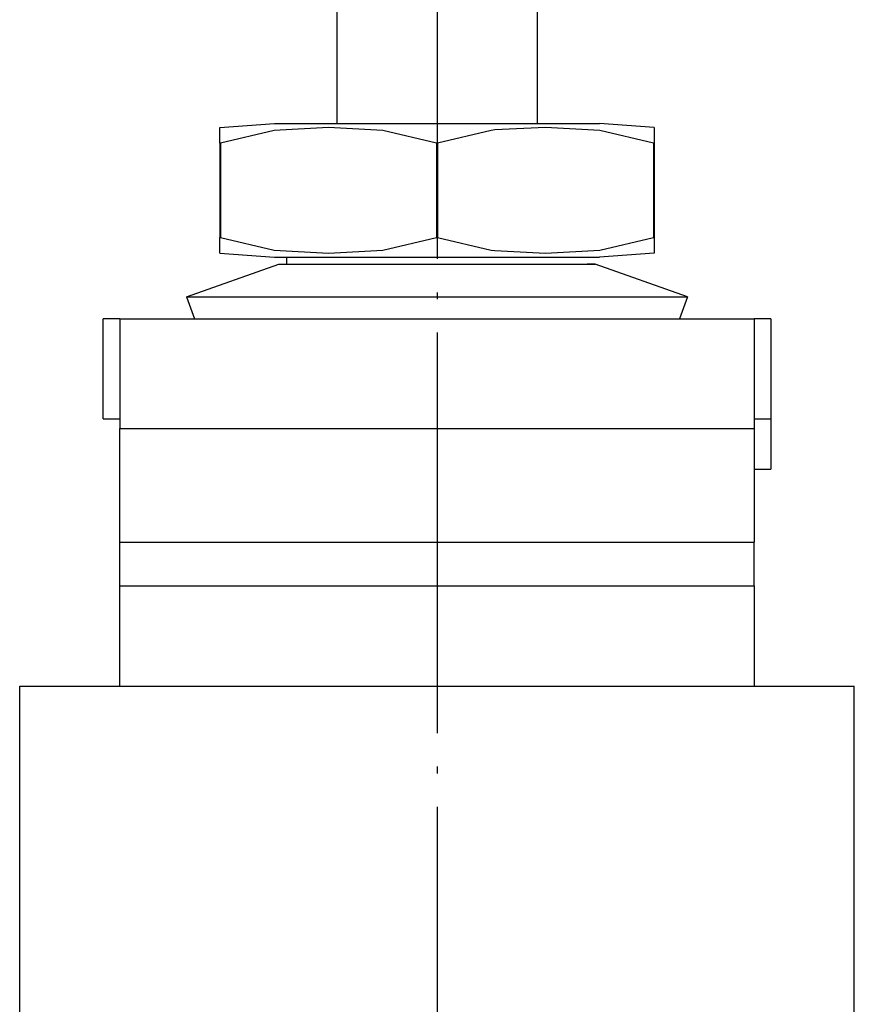
# Model space of a CAD drawing. Units: millimetres. Extents: x 0 to 584, y -1 to 409.
# Drawn here: x 424 to 436, y 229 to 244 of the extents above; entities that cross this region are included whole.
import ezdxf

# ---------------------------------------------------------------- set-up
doc = ezdxf.new("R2010")
doc.units = ezdxf.units.MM
doc.linetypes.add('DOT_CENTER', pattern=[14, 12, -1, 0, -1])
doc.layers.add('1', color=7, linetype='Continuous')

# ---------------------------------------------------------------- blocks, each defined once
blk = doc.blocks.new('10417-EP-10_02_Laufrohr-einfluegelig__87', base_point=(844.666, 499.879))
at = {"layer": '1', "color": 3, "linetype": 'DOT_CENTER'}
blk.add_line((860.266, 535.27), (860.266, 441.316), dxfattribs=at)
blk = doc.blocks.new('10422-EP-01_12_Holzfluegel-Muschelgriff__91', base_point=(847.766, 445.879))
at = {"color": 1, "linetype": 'Continuous'}
for p, q in [((847.766, 467.879), (872.766, 467.879)), ((847.766, 445.879), (847.766, 467.879)), ((872.766, 445.879), (872.766, 467.879))]:
    blk.add_line(p, q, dxfattribs=at)
at = {"color": 3, "linetype": 'DOT_CENTER'}
blk.add_line((872.766, 445.879), (847.766, 445.879), dxfattribs=at)
blk = doc.blocks.new('10401-2-R1-10__92', base_point=(856.266, 484.726))
at = {"color": 1, "linetype": 'Continuous'}
for p, q in [((856.266, 496.879), (856.266, 491.879)), ((864.266, 496.879), (864.266, 491.879)), ((857.266, 491.879), (856.266, 491.879)), ((857.266, 491.879), (857.266, 484.726)), ((863.266, 491.879), (863.266, 484.726)), ((864.266, 491.879), (863.266, 491.879))]:
    blk.add_line(p, q, dxfattribs=at)
blk = doc.blocks.new('Combi-Mutter_M8_flach__97', base_point=(852.766, 478.879))
at = {"color": 1, "linetype": 'Continuous'}
for p, q in [((853.766, 484.606), (855.4, 484.726)), ((855.4, 484.726), (865.132, 484.726)), ((866.766, 484.606), (865.132, 484.726)), ((853.766, 484.141), (853.766, 484.606)), ((855.384, 484.519), (853.784, 484.141)), ((857.016, 484.606), (855.384, 484.519)), ((858.647, 484.519), (857.016, 484.606)), ((860.247, 484.141), (858.647, 484.519)), ((861.884, 484.519), (860.284, 484.141)), ((862.001, 484.533), (861.884, 484.519)), ((863.516, 484.606), (862.001, 484.533)), ((865.147, 484.519), (863.516, 484.606)), ((866.747, 484.141), (865.147, 484.519)), ((866.766, 484.606), (866.766, 484.141)), ((853.766, 484.141), (853.784, 484.141)), ((853.766, 484.141), (853.766, 481.311)), ((853.784, 484.141), (853.784, 481.311)), ((860.247, 484.141), (860.247, 481.311)), ((860.247, 484.141), (860.284, 484.141)), ((860.284, 484.141), (860.284, 481.311)), ((866.747, 484.141), (866.766, 484.141)), ((866.747, 484.141), (866.747, 481.311)), ((866.766, 484.141), (866.766, 481.311)), ((853.766, 480.846), (853.766, 481.311)), ((853.766, 481.311), (853.784, 481.311)), ((853.784, 481.311), (855.384, 480.932)), ((858.647, 480.932), (860.247, 481.311)), ((860.247, 481.311), (860.284, 481.311)), ((860.284, 481.311), (861.884, 480.932)), ((865.147, 480.932), (866.747, 481.311)), ((866.747, 481.311), (866.766, 481.311)), ((866.766, 481.311), (866.766, 480.846)), ((853.766, 480.846), (855.4, 480.726)), ((855.384, 480.932), (857.016, 480.846)), ((857.016, 480.846), (858.647, 480.932)), ((861.884, 480.932), (862.001, 480.919)), ((862.001, 480.919), (863.516, 480.846)), ((863.516, 480.846), (865.147, 480.932)), ((866.766, 480.846), (865.132, 480.726)), ((852.766, 479.539), (855.533, 480.515)), ((855.4, 480.726), (865.132, 480.726)), ((855.533, 480.515), (864.999, 480.515)), ((855.766, 480.515), (855.766, 480.726)), ((864.837, 480.515), (864.766, 480.515)), ((864.999, 480.515), (864.837, 480.515)), ((867.766, 479.539), (864.999, 480.515)), ((852.766, 479.539), (852.999, 478.879)), ((852.766, 479.539), (867.766, 479.539)), ((867.766, 479.539), (867.533, 478.879))]:
    blk.add_line(p, q, dxfattribs=at)
blk = doc.blocks.new('10422-1-0103_Rollenwagen-R80-Aufhaengerschraube__98', base_point=(847.516, 478.879))
for name, p in [('10401-2-R1-10__92', (856.266, 484.726)), ('Combi-Mutter_M8_flach__97', (852.766, 478.879))]:
    blk.add_blockref(name, p)
blk = doc.blocks.new('10401-2-R1-13__99', base_point=(850.266, 467.879))
at = {"color": 1, "linetype": 'Continuous'}
for p, q in [((850.766, 478.879), (850.266, 478.879)), ((850.266, 475.879), (850.266, 478.879)), ((850.766, 478.879), (850.766, 475.589)), ((850.766, 478.879), (869.766, 478.879)), ((869.766, 478.879), (869.766, 475.589)), ((870.266, 478.879), (869.766, 478.879)), ((870.266, 478.879), (870.266, 475.879)), ((850.266, 475.879), (850.766, 475.879)), ((869.766, 475.879), (870.266, 475.879)), ((870.266, 475.879), (870.266, 474.379)), ((850.766, 472.195), (850.766, 475.589)), ((869.766, 475.589), (869.766, 472.195)), ((869.766, 474.379), (870.266, 474.379)), ((850.766, 470.879), (850.766, 472.195)), ((869.766, 470.879), (869.766, 472.195)), ((850.766, 467.879), (850.766, 470.879)), ((850.766, 470.879), (869.766, 470.879)), ((869.766, 470.879), (869.766, 467.879))]:
    blk.add_line(p, q, dxfattribs=at)
at = {"color": 124, "linetype": 'Continuous'}
for p, q in [((850.766, 475.589), (869.766, 475.589)), ((850.766, 472.195), (869.766, 472.195))]:
    blk.add_line(p, q, dxfattribs=at)
blk = doc.blocks.new('10422-EP-01_01_Rollenwagen-R80-mit-Traegerplatte_01__100', base_point=(847.516, 467.879))
for name, p in [('10422-1-0103_Rollenwagen-R80-Aufhaengerschraube__98', (847.516, 478.879)), ('10401-2-R1-13__99', (850.266, 467.879))]:
    blk.add_blockref(name, p)
blk = doc.blocks.new('10422-EP-01_Rollan-NT__102', base_point=(837.666, 445.879))
for name, p in [('10417-EP-10_02_Laufrohr-einfluegelig__87', (844.666, 499.879)), ('10422-EP-01_01_Rollenwagen-R80-mit-Traegerplatte_01__100', (847.516, 467.879)), ('10422-EP-01_12_Holzfluegel-Muschelgriff__91', (847.766, 445.879))]:
    blk.add_blockref(name, p)
blk = doc.blocks.new('01_Schnitt_Wandwinkel', base_point=(953.266, 1593.379))
blk.add_blockref('10422-EP-01_Rollan-NT__102', (837.666, 445.879))

msp = doc.modelspace()

# ---------------------------------------------------------------- block references
at = {"xscale": 0.5, "yscale": 0.5, "zscale": 0.5}
msp.add_blockref('01_Schnitt_Wandwinkel', (476.633, 796.69), dxfattribs=at)

doc.saveas('drawing.dxf')
